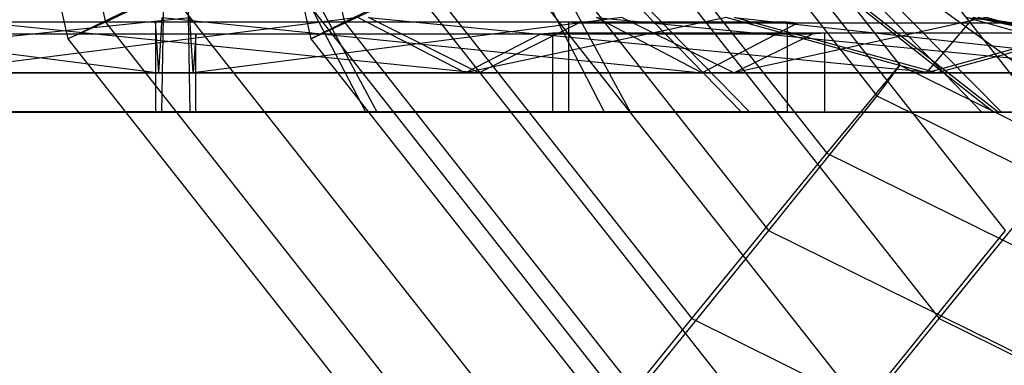
# Model space of a CAD drawing. Extents: x -2230 to 5741, y 0 to 4946.
# Drawn here: x 1766 to 1779, y 3033 to 3037 of the extents above; entities that cross this region are included whole.
import ezdxf

# ---------------------------------------------------------------- set-up
doc = ezdxf.new("R2010")
doc.units = 0
doc.layers.get('0').update_dxf_attribs({"linetype": 'CONTINUOUS'})

msp = doc.modelspace()

# ---------------------------------------------------------------- linework, layer by layer
at = {"color": 0}
for p, q in [((1765.095054, 3044.971112, 2098.03965), (1766.946086, 3036.782198, 2098.055804)), ((1765.095054, 3044.971112, 400.026451), (1766.946086, 3036.782198, 400.042605)), ((1765.605667, 3044.971112, 2095.349411), (1767.40934, 3036.991717, 2095.365151)), ((1765.605667, 3044.971112, 397.336212), (1767.40934, 3036.991717, 397.351952)), ((1768.09668, 3044.971112, 1251.041429), (1769.947712, 3036.782198, 1251.025275)), ((1768.560264, 3044.971112, 1248.342688), (1770.363937, 3036.991717, 1248.326947)), ((1774.237711, 3040.256391, 2098.119437), (1777.227638, 3036.458484, 2098.145529)), ((1774.237711, 3040.256391, 400.106238), (1777.227638, 3036.458484, 400.13233)), ((1773.821487, 3040.046872, 2095.421109), (1776.944284, 3036.080187, 2095.448361)), ((1773.821487, 3040.046872, 397.40791), (1776.944284, 3036.080187, 397.435162)), ((1768.10811, 3035.874892, 1236.002437), (1768.17225, 3039.68924, 1241.252045)), ((1768.456425, 3035.874892, 1264.510953), (1768.392286, 3039.68924, 1259.261344)), ((1770.62839, 3035.874892, 2113.445171), (1768.644725, 3039.68924, 2108.58435)), ((1770.62839, 3035.874892, 415.431972), (1768.644725, 3039.68924, 410.571151)), ((1770.766307, 3035.874892, 2087.105132), (1768.73185, 3039.68924, 2091.944913)), ((1770.766307, 3035.874892, 389.091933), (1768.73185, 3039.68924, 393.931715)), ((1775.269265, 3035.874892, 2110.379263), (1771.576443, 3039.68924, 2106.647565)), ((1775.269265, 3035.874892, 412.366064), (1771.576443, 3039.68924, 408.634366)), ((1773.576236, 3035.874892, 1237.020831), (1771.626554, 3039.68924, 1241.895381)), ((1775.374823, 3035.874892, 2090.21947), (1771.643126, 3039.68924, 2093.912292)), ((1775.374823, 3035.874892, 392.206271), (1771.643126, 3039.68924, 395.899093)), ((1773.898036, 3035.874892, 1263.359265), (1771.829841, 3039.68924, 1258.533804)), ((1772.950855, 3039.653104, 2100.477882), (1776.323368, 3035.369223, 2100.507313)), ((1772.950855, 3039.653104, 402.464683), (1776.323368, 3035.369223, 402.494114)), ((1778.383603, 3035.874892, 2105.770747), (1773.543822, 3039.68924, 2103.73629)), ((1778.383603, 3035.874892, 407.757548), (1773.543822, 3039.68924, 405.723091)), ((1778.440731, 3035.874892, 2094.860346), (1773.57991, 3039.68924, 2096.84401)), ((1778.440731, 3035.874892, 396.847147), (1773.57991, 3039.68924, 398.830811)), ((1779.497274, 3035.874892, 2100.321228), (1774.247346, 3039.68924, 2100.293739)), ((1779.497274, 3035.874892, 402.308029), (1774.247346, 3039.68924, 402.28054)), ((1778.238402, 3035.874892, 1240.054265), (1774.571722, 3039.68924, 1243.811652)), ((1778.484698, 3035.874892, 1260.212829), (1774.727311, 3039.68924, 1256.546149)), ((1775.993838, 3039.653104, 1253.342187), (1779.36635, 3035.369223, 1253.312755)), ((1771.896938, 3039.122582, 2093.645476), (1775.605891, 3034.411343, 2093.677844)), ((1771.896938, 3039.122582, 395.632277), (1775.605891, 3034.411343, 395.664645)), ((1774.820839, 3039.122582, 1246.529215), (1778.529792, 3034.411343, 1246.496848)), ((1770.563054, 3038.519294, 2101.392902), (1774.654592, 3033.322082, 2101.428608)), ((1770.563054, 3038.519294, 403.379703), (1774.654592, 3033.322082, 403.415409)), ((1773.622369, 3038.519294, 1254.29874), (1777.713908, 3033.322082, 1254.263034)), ((1769.364584, 3037.916007, 2093.623377), (1767.40934, 3036.991717, 2095.365151)), ((1769.364584, 3037.916007, 395.610178), (1767.40934, 3036.991717, 397.351952)), ((1769.364584, 3037.916007, 2093.623377), (1773.838708, 3032.232821, 2093.662422)), ((1769.364584, 3037.916007, 395.610178), (1773.838708, 3032.232821, 395.649223)), ((1772.288485, 3037.916007, 1246.551315), (1770.363937, 3036.991717, 1248.326947)), ((1772.288485, 3037.916007, 1246.551315), (1776.762609, 3032.232821, 1246.51227)), ((1766.946086, 3036.782198, 2098.055804), (1768.191585, 3037.385485, 2100.436348)), ((1766.946086, 3036.782198, 400.042605), (1768.191585, 3037.385485, 402.423149)), ((1768.191585, 3037.385485, 2100.436348), (1773.00215, 3031.274941, 2100.478329)), ((1768.191585, 3037.385485, 402.423149), (1773.00215, 3031.274941, 402.46513)), ((1769.947712, 3036.782198, 1251.025275), (1771.234568, 3037.385485, 1253.38372)), ((1771.234568, 3037.385485, 1253.38372), (1776.045132, 3031.274941, 1253.341739)), ((1761.783331, 3036.360985, 1266.505197), (1768.453164, 3037.046069, 1264.244025)), ((1762.771661, 3037.046069, 1237.399486), (1768.06847, 3036.360985, 1232.758001)), ((1770.527526, 3037.046069, 2113.198012), (1765.150518, 3036.360985, 2117.746348)), ((1770.527526, 3037.046069, 415.184813), (1765.150518, 3036.360985, 419.733149)), ((1765.31539, 3037.046069, 2086.258405), (1772.02367, 3036.360985, 2084.113982)), ((1765.31539, 3037.046069, 388.245206), (1772.02367, 3036.360985, 386.100783)), ((1768.06847, 3036.360985, 1232.758001), (1768.111372, 3037.046069, 1236.269365)), ((1768.111372, 3037.046069, 1236.269365), (1774.781205, 3036.360985, 1234.008193)), ((1768.496065, 3036.360985, 1267.755389), (1768.453164, 3037.046069, 1264.244025)), ((1773.792874, 3037.046069, 1263.113904), (1768.496065, 3036.360985, 1267.755389)), ((1771.854361, 3036.360985, 2116.449323), (1770.527526, 3037.046069, 2113.198012)), ((1771.854361, 3036.360985, 418.436124), (1770.527526, 3037.046069, 415.184813)), ((1772.02367, 3036.360985, 2084.113982), (1770.662861, 3037.046069, 2087.351221)), ((1770.662861, 3037.046069, 2087.351221), (1777.681139, 3036.360985, 2087.93718)), ((1772.02367, 3036.360985, 386.100783), (1770.662861, 3037.046069, 389.338022)), ((1770.662861, 3037.046069, 389.338022), (1777.681139, 3036.360985, 389.923981)), ((1775.081496, 3037.046069, 2110.189517), (1771.854361, 3036.360985, 2116.449323)), ((1775.081496, 3037.046069, 412.176318), (1771.854361, 3036.360985, 418.436124)), ((1774.781205, 3036.360985, 1234.008193), (1773.4771, 3037.046069, 1237.268688)), ((1773.4771, 3037.046069, 1237.268688), (1780.504535, 3036.360985, 1237.732072)), ((1775.176251, 3036.360985, 1266.341563), (1773.792874, 3037.046069, 1263.113904)), ((1777.551555, 3036.360985, 2112.685578), (1775.081496, 3037.046069, 2110.189517)), ((1777.551555, 3036.360985, 414.672379), (1775.081496, 3037.046069, 412.176318)), ((1778.293645, 3037.046069, 1260.026389), (1775.176251, 3036.360985, 1266.341563)), ((1777.681139, 3036.360985, 2087.93718), (1775.185077, 3037.046069, 2090.407239)), ((1775.185077, 3037.046069, 2090.407239), (1781.444883, 3036.360985, 2093.634374)), ((1777.681139, 3036.360985, 389.923981), (1775.185077, 3037.046069, 392.39404)), ((1775.185077, 3037.046069, 392.39404), (1781.444883, 3036.360985, 395.621175)), ((1778.137514, 3037.046069, 2105.667301), (1777.551555, 3036.360985, 2112.685578)), ((1778.137514, 3037.046069, 407.654102), (1777.551555, 3036.360985, 414.672379)), ((1780.504535, 3036.360985, 1237.732072), (1778.051962, 3037.046069, 1240.245317)), ((1778.051962, 3037.046069, 1240.245317), (1784.367136, 3036.360985, 1243.362711)), ((1781.374753, 3036.360985, 2107.02811), (1778.137514, 3037.046069, 2105.667301)), ((1781.374753, 3036.360985, 409.014911), (1778.137514, 3037.046069, 407.654102)), ((1781.444883, 3036.360985, 2093.634374), (1778.193572, 3037.046069, 2094.961209)), ((1778.193572, 3037.046069, 2094.961209), (1782.741908, 3036.360985, 2100.338217)), ((1781.444883, 3036.360985, 395.621175), (1778.193572, 3037.046069, 396.94801)), ((1778.193572, 3037.046069, 396.94801), (1782.741908, 3036.360985, 402.325018)), ((1780.80689, 3036.360985, 1262.478962), (1778.293645, 3037.046069, 1260.026389)), ((1760.25948, 3036.995224, 1231.151567), (1767.532966, 3036.995224, 1229.612173)), ((1765.350799, 3036.995224, 2079.495871), (1772.786977, 3036.995224, 2081.015537)), ((1765.350799, 3036.995224, 381.482672), (1772.786977, 3036.995224, 383.002338)), ((1767.40934, 3036.991717, 2095.365151), (1766.946086, 3036.782198, 2098.055804)), ((1767.40934, 3036.991717, 397.351952), (1766.946086, 3036.782198, 400.042605)), ((1767.40934, 3036.991717, 2095.365151), (1772.469619, 3030.563977, 2095.409312)), ((1767.40934, 3036.991717, 397.351952), (1772.469619, 3030.563977, 397.396113)), ((1767.532966, 3036.995224, 1229.612173), (1767.738614, 3036.995224, 1229.568648)), ((1767.738614, 3036.995224, 1229.568648), (1768.028753, 3036.995224, 1229.507242)), ((1768.06847, 3036.360985, 1232.758001), (1768.028753, 3036.995224, 1229.507242)), ((1768.028753, 3036.995224, 1229.507242), (1775.490319, 3036.995224, 1230.896898)), ((1768.028753, 3036.995224, 1229.507242), (1768.028753, 3035.879486, 1229.507242)), ((1770.363937, 3036.991717, 1248.326947), (1769.947712, 3036.782198, 1251.025275)), ((1770.363937, 3036.991717, 1248.326947), (1775.424216, 3030.563977, 1248.282787)), ((1772.02367, 3036.360985, 2084.113982), (1773.260008, 3036.983405, 2081.172852)), ((1772.02367, 3036.360985, 386.100783), (1773.260008, 3036.983405, 383.159653)), ((1772.786977, 3036.995224, 2081.015537), (1772.840801, 3036.995224, 2081.026537)), ((1772.786977, 3036.995224, 383.002338), (1772.840801, 3036.995224, 383.013338)), ((1772.840801, 3036.995224, 2081.026537), (1773.131362, 3036.995224, 2081.085916)), ((1772.840801, 3036.995224, 383.013338), (1773.131362, 3036.995224, 383.072717)), ((1773.131362, 3036.995224, 2081.085916), (1773.260008, 3036.983405, 2081.172852)), ((1773.131362, 3036.995224, 2081.085916), (1773.131362, 3035.879486, 2081.085916)), ((1773.131362, 3036.995224, 383.072717), (1773.260008, 3036.983405, 383.159653)), ((1773.131362, 3036.995224, 383.072717), (1773.131362, 3035.879486, 383.072717)), ((1773.260008, 3036.983405, 2081.172852), (1779.431402, 3036.983405, 2085.343351)), ((1773.260008, 3036.983405, 383.159653), (1779.431402, 3036.983405, 387.330152)), ((1774.781205, 3036.360985, 1234.008193), (1775.966024, 3036.983405, 1231.045934)), ((1775.490319, 3036.995224, 1230.896898), (1775.544328, 3036.995224, 1230.906956)), ((1775.544328, 3036.995224, 1230.906956), (1775.83588, 3036.995224, 1230.961256)), ((1775.83588, 3036.995224, 1230.961256), (1775.966024, 3036.983405, 1231.045934)), ((1775.83588, 3036.995224, 1230.961256), (1775.83588, 3035.879486, 1230.961256)), ((1775.966024, 3036.983405, 1231.045934), (1782.209263, 3036.983405, 1235.108091)), ((1777.681139, 3036.360985, 2087.93718), (1779.869319, 3036.961566, 2085.771795)), ((1777.681139, 3036.360985, 389.923981), (1779.869319, 3036.961566, 387.758596)), ((1768.526059, 3036.839957, 1270.210337), (1762.891142, 3036.839957, 1269.160879)), ((1767.154557, 3036.839957, 2119.811227), (1765.388477, 3036.839957, 2120.152919)), ((1767.154557, 3036.839957, 421.798028), (1765.388477, 3036.839957, 422.13972)), ((1772.78201, 3036.839957, 2118.722457), (1767.154557, 3036.839957, 2119.811227)), ((1772.78201, 3036.839957, 420.709258), (1767.154557, 3036.839957, 421.798028)), ((1768.526059, 3036.839957, 1270.210337), (1768.496065, 3036.360985, 1267.755389)), ((1768.775988, 3036.839957, 1270.157441), (1768.526059, 3036.839957, 1270.210337)), ((1768.526059, 3035.874892, 1270.210337), (1768.526059, 3036.839957, 1270.210337)), ((1770.535835, 3036.839957, 1269.784978), (1768.775988, 3036.839957, 1270.157441)), ((1776.14343, 3036.839957, 1268.598161), (1770.535835, 3036.839957, 1269.784978)), ((1771.854361, 3036.360985, 2116.449323), (1772.78201, 3036.839957, 2118.722457)), ((1771.854361, 3036.360985, 418.436124), (1772.78201, 3036.839957, 420.709258)), ((1772.93445, 3036.851776, 2118.692963), (1772.78201, 3036.839957, 2118.722457)), ((1772.93445, 3036.851776, 420.679764), (1772.78201, 3036.839957, 420.709258)), ((1773.150212, 3036.851776, 2118.550424), (1772.93445, 3036.851776, 2118.692963)), ((1772.93445, 3036.851776, 2118.692963), (1772.93445, 3035.874892, 2118.692963)), ((1773.150212, 3036.851776, 420.537225), (1772.93445, 3036.851776, 420.679764)), ((1772.93445, 3036.851776, 420.679764), (1772.93445, 3035.874892, 420.679764)), ((1774.42065, 3036.851776, 2117.711133), (1773.150212, 3036.851776, 2118.550424)), ((1774.42065, 3036.851776, 419.697934), (1773.150212, 3036.851776, 420.537225)), ((1779.321094, 3036.851776, 2114.473746), (1774.42065, 3036.851776, 2117.711133)), ((1779.321094, 3036.851776, 416.460547), (1774.42065, 3036.851776, 419.697934)), ((1775.176251, 3036.360985, 1266.341563), (1776.14343, 3036.839957, 1268.598161)), ((1776.295332, 3036.851776, 1268.566012), (1776.14343, 3036.839957, 1268.598161)), ((1776.508573, 3036.851776, 1268.419729), (1776.295332, 3036.851776, 1268.566012)), ((1776.295332, 3036.851776, 1268.566012), (1776.295332, 3035.874892, 1268.566012)), ((1777.76417, 3036.851776, 1267.558393), (1776.508573, 3036.851776, 1268.419729)), ((1777.551555, 3036.360985, 2112.685578), (1779.321094, 3036.851776, 2114.473746)), ((1777.551555, 3036.360985, 414.672379), (1779.321094, 3036.851776, 416.460547)), ((1782.607368, 3036.851776, 1264.235975), (1777.76417, 3036.851776, 1267.558393)), ((1766.946086, 3036.782198, 2098.055804), (1772.139237, 3030.185681, 2098.101124)), ((1766.946086, 3036.782198, 400.042605), (1772.139237, 3030.185681, 400.087925)), ((1769.947712, 3036.782198, 1251.025275), (1775.140863, 3030.185681, 1250.979955)), ((1776.323368, 3035.369223, 2100.507313), (1777.227638, 3036.458484, 2098.145529)), ((1776.323368, 3035.369223, 402.494114), (1777.227638, 3036.458484, 400.13233)), ((1777.227638, 3036.458484, 2098.145529), (1776.944284, 3036.080187, 2095.448361)), ((1777.227638, 3036.458484, 400.13233), (1776.944284, 3036.080187, 397.435162)), ((1777.227638, 3036.458484, 2098.145529), (1781.560356, 3034.315922, 2098.18334)), ((1777.227638, 3036.458484, 400.13233), (1781.560356, 3034.315922, 400.170142)), ((1768.06847, 3036.360985, 1232.758001), (1761.388284, 3036.360985, 1234.171826)), ((1761.783331, 3036.360985, 1266.505197), (1768.496065, 3036.360985, 1267.755389)), ((1765.150518, 3036.360985, 2117.746348), (1771.854361, 3036.360985, 2116.449323)), ((1765.150518, 3036.360985, 419.733149), (1771.854361, 3036.360985, 418.436124)), ((1772.02367, 3036.360985, 2084.113982), (1765.333777, 3036.360985, 2082.746827)), ((1772.02367, 3036.360985, 386.100783), (1765.333777, 3036.360985, 384.733629)), ((1774.781205, 3036.360985, 1234.008193), (1768.06847, 3036.360985, 1232.758001)), ((1768.496065, 3036.360985, 1267.755389), (1775.176251, 3036.360985, 1266.341563)), ((1771.854361, 3036.360985, 2116.449323), (1777.551555, 3036.360985, 2112.685578)), ((1771.854361, 3036.360985, 418.436124), (1777.551555, 3036.360985, 414.672379)), ((1777.681139, 3036.360985, 2087.93718), (1772.02367, 3036.360985, 2084.113982)), ((1777.681139, 3036.360985, 389.923981), (1772.02367, 3036.360985, 386.100783)), ((1780.504535, 3036.360985, 1237.732072), (1774.781205, 3036.360985, 1234.008193)), ((1775.176251, 3036.360985, 1266.341563), (1780.80689, 3036.360985, 1262.478962)), ((1777.551555, 3036.360985, 2112.685578), (1781.374753, 3036.360985, 2107.02811)), ((1777.551555, 3036.360985, 414.672379), (1781.374753, 3036.360985, 409.014911)), ((1781.444883, 3036.360985, 2093.634374), (1777.681139, 3036.360985, 2087.93718)), ((1781.444883, 3036.360985, 395.621175), (1777.681139, 3036.360985, 389.923981)), ((1776.944284, 3036.080187, 2095.448361), (1775.605891, 3034.411343, 2093.677844)), ((1776.944284, 3036.080187, 397.435162), (1775.605891, 3034.411343, 395.664645)), ((1776.944284, 3036.080187, 2095.448361), (1781.469545, 3033.842412, 2095.487853)), ((1776.944284, 3036.080187, 397.435162), (1781.469545, 3033.842412, 397.474654)), ((1760.246117, 3035.874892, 1231.160734), (1768.02883, 3035.874892, 1229.513565)), ((1768.027563, 3035.879486, 1229.507494), (1760.25948, 3035.879486, 1231.151567)), ((1760.871574, 3035.874892, 1268.784751), (1768.526059, 3035.874892, 1270.210337)), ((1762.666499, 3035.874892, 1237.154125), (1768.10811, 3035.874892, 1236.002437)), ((1768.456425, 3035.874892, 1264.510953), (1762.9883, 3035.874892, 1263.492559)), ((1765.137663, 3035.874892, 2120.201445), (1772.78201, 3035.874892, 2118.722457)), ((1765.137663, 3035.874892, 422.188246), (1772.78201, 3035.874892, 420.709258)), ((1770.62839, 3035.874892, 2113.445171), (1765.167507, 3035.874892, 2114.501714)), ((1770.62839, 3035.874892, 415.431972), (1765.167507, 3035.874892, 416.488515)), ((1765.316788, 3035.874892, 2085.991461), (1770.766307, 3035.874892, 2087.105132)), ((1765.316788, 3035.874892, 387.978262), (1770.766307, 3035.874892, 389.091933)), ((1765.350766, 3035.874892, 2079.502194), (1773.144789, 3035.874892, 2081.09499)), ((1765.350766, 3035.874892, 381.488995), (1773.144789, 3035.874892, 383.081791)), ((1773.13017, 3035.879486, 2081.085673), (1765.350799, 3035.879486, 2079.495871)), ((1773.13017, 3035.879486, 383.072474), (1765.350799, 3035.879486, 381.482672)), ((1768.028753, 3035.879486, 1229.507242), (1768.027563, 3035.879486, 1229.507494)), ((1768.028753, 3035.879486, 1229.507242), (1768.02883, 3035.874892, 1229.513565)), ((1775.834685, 3035.879486, 1230.961033), (1768.028753, 3035.879486, 1229.507242)), ((1768.02883, 3035.874892, 1229.513565), (1775.849464, 3035.874892, 1230.970094)), ((1768.10811, 3035.874892, 1236.002437), (1773.576236, 3035.874892, 1237.020831)), ((1773.898036, 3035.874892, 1263.359265), (1768.456425, 3035.874892, 1264.510953)), ((1768.526059, 3035.874892, 1270.210337), (1776.14343, 3035.874892, 1268.598161)), ((1775.269265, 3035.874892, 2110.379263), (1770.62839, 3035.874892, 2113.445171)), ((1775.269265, 3035.874892, 412.366064), (1770.62839, 3035.874892, 415.431972)), ((1770.766307, 3035.874892, 2087.105132), (1775.374823, 3035.874892, 2090.21947)), ((1770.766307, 3035.874892, 389.091933), (1775.374823, 3035.874892, 392.206271)), ((1772.78201, 3035.874892, 2118.722457), (1772.93445, 3035.874892, 2118.692963)), ((1772.78201, 3035.874892, 420.709258), (1772.93445, 3035.874892, 420.679764)), ((1772.93445, 3035.874892, 2118.692963), (1779.321094, 3035.874892, 2114.473746)), ((1772.93445, 3035.874892, 420.679764), (1779.321094, 3035.874892, 416.460547)), ((1773.131362, 3035.879486, 2081.085916), (1773.13017, 3035.879486, 2081.085673)), ((1773.131362, 3035.879486, 383.072717), (1773.13017, 3035.879486, 383.072474)), ((1773.144789, 3035.874892, 2081.09499), (1773.131362, 3035.879486, 2081.085916)), ((1773.144789, 3035.874892, 383.081791), (1773.131362, 3035.879486, 383.072717)), ((1773.260008, 3035.874892, 2081.172852), (1773.144789, 3035.874892, 2081.09499)), ((1773.260008, 3035.874892, 383.159653), (1773.144789, 3035.874892, 383.081791)), ((1779.71118, 3035.874892, 2085.532419), (1773.260008, 3035.874892, 2081.172852)), ((1779.71118, 3035.874892, 387.51922), (1773.260008, 3035.874892, 383.159653)), ((1773.576236, 3035.874892, 1237.020831), (1778.238402, 3035.874892, 1240.054265)), ((1778.484698, 3035.874892, 1260.212829), (1773.898036, 3035.874892, 1263.359265)), ((1778.383603, 3035.874892, 2105.770747), (1775.269265, 3035.874892, 2110.379263)), ((1778.383603, 3035.874892, 407.757548), (1775.269265, 3035.874892, 412.366064)), ((1775.374823, 3035.874892, 2090.21947), (1778.440731, 3035.874892, 2094.860346)), ((1775.374823, 3035.874892, 392.206271), (1778.440731, 3035.874892, 396.847147)), ((1775.83588, 3035.879486, 1230.961256), (1775.834685, 3035.879486, 1230.961033)), ((1775.849464, 3035.874892, 1230.970094), (1775.83588, 3035.879486, 1230.961256)), ((1775.966024, 3035.874892, 1231.045934), (1775.849464, 3035.874892, 1230.970094)), ((1782.492299, 3035.874892, 1235.292248), (1775.966024, 3035.874892, 1231.045934)), ((1776.14343, 3035.874892, 1268.598161), (1776.295332, 3035.874892, 1268.566012)), ((1776.295332, 3035.874892, 1268.566012), (1782.607368, 3035.874892, 1264.235975)), ((1778.238402, 3035.874892, 1240.054265), (1781.384837, 3035.874892, 1244.640926)), ((1779.497274, 3035.874892, 2100.321228), (1778.383603, 3035.874892, 2105.770747)), ((1779.497274, 3035.874892, 402.308029), (1778.383603, 3035.874892, 407.757548)), ((1778.440731, 3035.874892, 2094.860346), (1779.497274, 3035.874892, 2100.321228)), ((1778.440731, 3035.874892, 396.847147), (1779.497274, 3035.874892, 402.308029)), ((1781.518132, 3035.874892, 1255.550663), (1778.484698, 3035.874892, 1260.212829)), ((1774.654592, 3033.322082, 2101.428608), (1776.323368, 3035.369223, 2100.507313)), ((1774.654592, 3033.322082, 403.415409), (1776.323368, 3035.369223, 402.494114)), ((1776.323368, 3035.369223, 2100.507313), (1781.210493, 3032.952503, 2100.549963)), ((1776.323368, 3035.369223, 402.494114), (1781.210493, 3032.952503, 402.536764)), ((1777.713908, 3033.322082, 1254.263034), (1779.36635, 3035.369223, 1253.312755)), ((1775.605891, 3034.411343, 2093.677844), (1773.838708, 3032.232821, 2093.662422)), ((1775.605891, 3034.411343, 395.664645), (1773.838708, 3032.232821, 395.649223)), ((1775.605891, 3034.411343, 2093.677844), (1780.980553, 3031.753532, 2093.724748)), ((1775.605891, 3034.411343, 395.664645), (1780.980553, 3031.753532, 395.711549)), ((1778.529792, 3034.411343, 1246.496848), (1776.762609, 3032.232821, 1246.51227)), ((1773.00215, 3031.274941, 2100.478329), (1774.654592, 3033.322082, 2101.428608)), ((1773.00215, 3031.274941, 402.46513), (1774.654592, 3033.322082, 403.415409)), ((1774.654592, 3033.322082, 2101.428608), (1780.583661, 3030.390113, 2101.48035)), ((1774.654592, 3033.322082, 403.415409), (1780.583661, 3030.390113, 403.467151)), ((1776.045132, 3031.274941, 1253.341739), (1777.713908, 3033.322082, 1254.263034)), ((1777.713908, 3033.322082, 1254.263034), (1783.642977, 3030.390113, 1254.211291))]:
    msp.add_line(p, q, dxfattribs=at)

doc.saveas('drawing.dxf')
